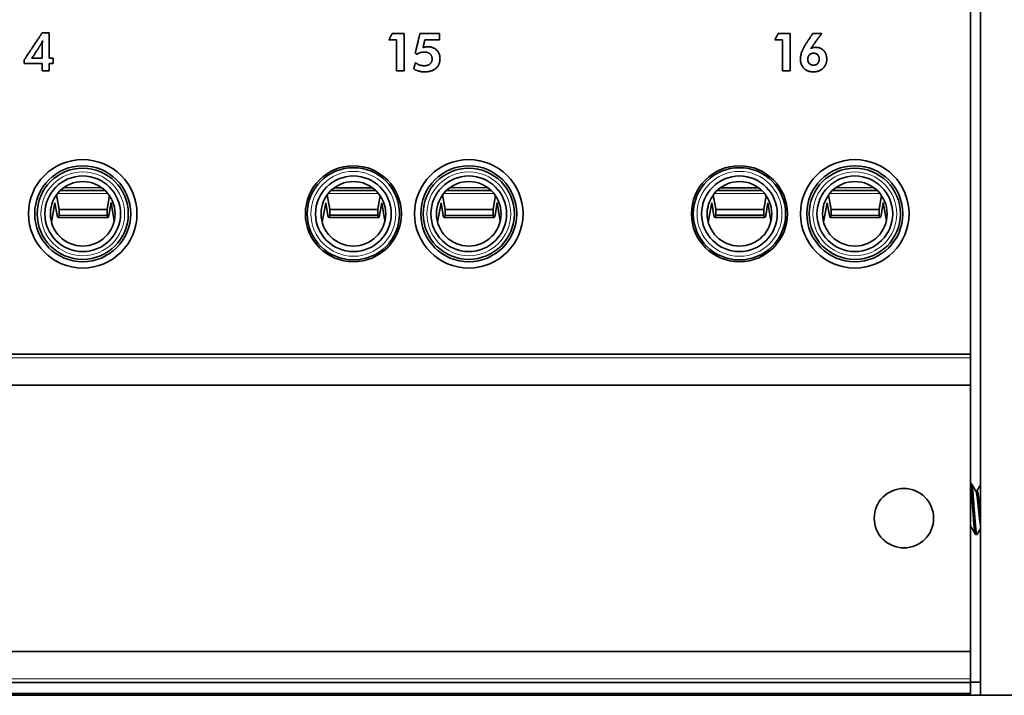
# Model space of a CAD drawing. Units: inches. Extents: x -0.3 to 22.1, y 0.4 to 16.6.
# Drawn here: x 16.6 to 19.3, y 9.9 to 11.8 of the extents above; entities that cross this region are included whole.
import ezdxf

# ---------------------------------------------------------------- set-up
doc = ezdxf.new("R2010")
doc.units = ezdxf.units.IN
doc.header["$MEASUREMENT"] = 0
doc.layers.add('Visible Edges(AVP)', color=7, linetype='Continuous', lineweight=35)
doc.layers.add('Visible Tangent Edges(AVP)', color=7, linetype='Continuous', lineweight=9)

msp = doc.modelspace()

# ---------------------------------------------------------------- linework, layer by layer
at = {"layer": 'Visible Edges(AVP)'}
for p, q in [((19.23711, 13.42639), (19.23711, 9.94639)), ((19.21011, 12.50139), (19.21011, 10.87139)), ((18.68926, 11.73989), (18.72167, 11.73989)), ((18.72167, 11.73989), (18.72167, 11.6388)), ((16.69622, 11.70802), (16.69622, 11.67287)), ((16.69622, 11.67287), (16.66776, 11.67287)), ((16.74498, 11.31438), (16.86618, 11.31463)), ((16.75412, 11.32206), (16.85701, 11.32227)), ((17.47831, 11.3145), (17.59951, 11.3145)), ((17.48747, 11.32217), (17.59035, 11.32217)), ((17.79068, 11.31438), (17.91188, 11.31463)), ((17.79982, 11.32206), (17.90271, 11.32227)), ((18.52401, 11.3145), (18.64521, 11.3145)), ((18.53317, 11.32217), (18.63605, 11.32217)), ((18.83638, 11.31438), (18.95758, 11.31463)), ((18.84552, 11.32206), (18.94841, 11.32227)), ((16.7348, 11.30265), (16.74176, 11.26342)), ((16.87195, 11.26368), (16.87803, 11.30065)), ((16.88255, 11.28165), (16.87684, 11.24688)), ((16.8911, 11.2323), (16.88255, 11.28165)), ((17.46378, 11.2815), (17.45431, 11.22902)), ((17.46987, 11.24674), (17.46378, 11.2815)), ((17.4681, 11.3028), (17.47499, 11.26355)), ((17.60517, 11.26355), (17.61132, 11.3005)), ((17.61581, 11.2815), (17.61003, 11.24674)), ((17.62426, 11.23213), (17.61581, 11.2815)), ((17.7805, 11.30265), (17.78746, 11.26342)), ((17.91765, 11.26368), (17.92373, 11.30065)), ((17.92825, 11.28165), (17.92254, 11.24688)), ((17.9368, 11.2323), (17.92825, 11.28165)), ((18.50948, 11.2815), (18.50001, 11.22902)), ((18.51557, 11.24674), (18.50948, 11.2815)), ((18.5138, 11.3028), (18.52069, 11.26355)), ((18.65087, 11.26355), (18.65702, 11.3005)), ((18.66151, 11.2815), (18.65573, 11.24674)), ((18.66996, 11.23213), (18.66151, 11.2815)), ((18.8262, 11.30265), (18.83316, 11.26342)), ((18.96335, 11.26368), (18.96943, 11.30065)), ((18.97395, 11.28165), (18.96824, 11.24688)), ((18.9825, 11.2323), (18.97395, 11.28165)), ((16.71887, 11.26209), (16.72052, 11.27136)), ((16.73052, 11.28135), (16.72116, 11.22885)), ((16.73668, 11.2466), (16.73052, 11.28135)), ((16.74186, 11.26284), (16.87186, 11.2631)), ((16.74189, 11.24719), (16.74186, 11.26284)), ((16.87189, 11.24745), (16.87186, 11.2631)), ((17.45209, 11.26226), (17.45376, 11.27153)), ((17.47508, 11.24732), (17.47508, 11.26296)), ((17.47508, 11.26296), (17.60508, 11.26296)), ((17.60508, 11.24732), (17.60508, 11.26296)), ((17.76457, 11.26209), (17.76622, 11.27136)), ((17.77622, 11.28135), (17.76686, 11.22885)), ((17.78238, 11.2466), (17.77622, 11.28135)), ((17.78756, 11.26284), (17.91756, 11.2631)), ((17.78759, 11.24719), (17.78756, 11.26284)), ((17.91759, 11.24745), (17.91756, 11.2631)), ((18.49779, 11.26226), (18.49946, 11.27153)), ((18.52078, 11.24732), (18.52078, 11.26296)), ((18.52078, 11.26296), (18.65078, 11.26296)), ((18.65078, 11.24732), (18.65078, 11.26296)), ((18.81027, 11.26209), (18.81192, 11.27136)), ((18.82192, 11.28135), (18.81256, 11.22885)), ((18.82808, 11.2466), (18.82192, 11.28135)), ((18.83326, 11.26284), (18.96326, 11.2631)), ((18.83329, 11.24719), (18.83326, 11.26284)), ((18.96329, 11.24745), (18.96326, 11.2631)), ((16.73925, 11.24111), (16.87442, 11.24138)), ((16.87189, 11.24745), (16.74189, 11.24719)), ((17.47243, 11.24124), (17.6076, 11.24124)), ((17.60508, 11.24732), (17.47508, 11.24732)), ((17.78495, 11.24111), (17.92012, 11.24138)), ((17.91759, 11.24745), (17.78759, 11.24719)), ((18.51813, 11.24124), (18.6533, 11.24124)), ((18.65078, 11.24732), (18.52078, 11.24732)), ((18.83065, 11.24111), (18.96582, 11.24138)), ((18.96329, 11.24745), (18.83329, 11.24719)), ((2.58611, 10.87139), (19.21011, 10.87139)), ((19.21011, 10.87139), (19.21011, 10.86139)), ((19.21011, 10.78739), (19.21011, 10.86139)), ((2.58611, 10.78739), (19.21011, 10.78739)), ((19.21011, 10.78739), (19.21011, 10.06539)), ((19.21011, 10.52039), (19.21256, 10.52039)), ((19.22467, 10.50009), (19.22819, 10.50009)), ((19.21011, 10.40268), (19.21217, 10.40268)), ((19.22428, 10.38239), (19.22819, 10.38239)), ((2.58611, 10.06539), (19.21011, 10.06539)), ((19.21011, 9.99139), (19.21011, 10.06539)), ((2.58611, 9.98139), (19.21011, 9.98139)), ((19.21011, 9.99139), (19.21011, 9.98139)), ((19.21011, 9.98239), (19.23711, 9.98239)), ((19.21011, 9.98139), (19.21011, 9.95139)), ((19.21011, 9.95139), (2.58611, 9.95139)), ((19.19511, 9.95139), (19.19511, 9.94639)), ((19.19511, 9.94639), (2.60111, 9.94639)), ((19.23711, 9.94639), (19.19511, 9.94639)), ((19.37711, 9.94639), (19.23711, 9.94639))]:
    msp.add_line(p, q, dxfattribs=at)
for centre, radius in [((16.80571, 11.25139), 0.147), ((17.85141, 11.25139), 0.147), ((18.89711, 11.25139), 0.147), ((16.80571, 11.25139), 0.13), ((16.80571, 11.25139), 0.1235), ((17.53891, 11.25139), 0.13), ((17.53891, 11.25139), 0.125), ((17.85141, 11.25139), 0.13), ((17.85141, 11.25139), 0.1235), ((18.58461, 11.25139), 0.13), ((18.58461, 11.25139), 0.125), ((18.89711, 11.25139), 0.13), ((18.89711, 11.25139), 0.1235), ((16.80571, 11.25139), 0.1025), ((16.80571, 11.25139), 0.0875), ((17.53891, 11.25139), 0.1025), ((17.53891, 11.25139), 0.0875), ((17.85141, 11.25139), 0.1025), ((17.85141, 11.25139), 0.0875), ((18.58461, 11.25139), 0.1025), ((18.58461, 11.25139), 0.0875), ((18.89711, 11.25139), 0.1025), ((18.89711, 11.25139), 0.0875), ((19.03011, 10.42639), 0.0805)]:
    msp.add_circle(centre, radius, dxfattribs=at)
for centre, major_axis, ratio, start_param, end_param in [((16.73922, 11.25501), (-0.00003, 0.0139), 0.2308682, 5.3100637, 5.361923), ((16.87439, 11.25528), (0.00003, -0.0139), 0.2191318, 4.0628549, 4.1147143), ((17.47243, 11.25514), (0, 0.0139), 0.2308682, 5.3100637, 5.361923), ((17.6076, 11.25514), (0, -0.0139), 0.2191318, 4.0628549, 4.1147143), ((17.78492, 11.25501), (-0.00003, 0.0139), 0.2308682, 5.3100637, 5.361923), ((17.92009, 11.25528), (0.00003, -0.0139), 0.2191318, 4.0628549, 4.1147143), ((18.51813, 11.25514), (0, 0.0139), 0.2308682, 5.3100637, 5.361923), ((18.6533, 11.25514), (0, -0.0139), 0.2191318, 4.0628549, 4.1147143), ((18.83062, 11.25501), (-0.00003, 0.0139), 0.2308682, 5.3100637, 5.361923), ((18.96579, 11.25528), (0.00003, -0.0139), 0.2191318, 4.0628549, 4.1147143), ((16.73922, 11.25501), (-0.00003, 0.0139), 0.2308682, 2.2203304, 4.1147143), ((16.87439, 11.25528), (0.00003, -0.0139), 0.2191318, 5.3100637, 7.2044476), ((17.47243, 11.25514), (0, 0.0139), 0.2308682, 2.2203304, 4.1147143), ((17.6076, 11.25514), (0, -0.0139), 0.2191318, 5.3100637, 7.2044476), ((17.78492, 11.25501), (-0.00003, 0.0139), 0.2308682, 2.2203304, 4.1147143), ((17.92009, 11.25528), (0.00003, -0.0139), 0.2191318, 5.3100637, 7.2044476), ((18.51813, 11.25514), (0, 0.0139), 0.2308682, 2.2203304, 4.1147143), ((18.6533, 11.25514), (0, -0.0139), 0.2191318, 5.3100637, 7.2044476), ((18.83062, 11.25501), (-0.00003, 0.0139), 0.2308682, 2.2203304, 4.1147143), ((18.96579, 11.25528), (0.00003, -0.0139), 0.2191318, 5.3100637, 7.2044476)]:
    msp.add_ellipse(centre, major_axis=major_axis, ratio=ratio, start_param=start_param, end_param=end_param, dxfattribs=at)
for points, knots in [([(16.64677, 11.66781), (16.64682, 11.66788), (16.647, 11.66816), (16.6474, 11.66877), (16.64806, 11.66976), (16.64895, 11.6711), (16.65006, 11.67277), (16.65137, 11.67474), (16.65285, 11.67697), (16.65514, 11.68042), (16.65832, 11.68521), (16.66395, 11.6937), (16.67135, 11.70486), (16.67875, 11.71601), (16.68438, 11.72451), (16.68756, 11.72929), (16.68985, 11.73274), (16.69133, 11.73498), (16.69264, 11.73695), (16.69375, 11.73862), (16.69464, 11.73996), (16.69529, 11.74095), (16.6957, 11.74156), (16.69588, 11.74184), (16.69593, 11.74191)], [0, 0, 0, 0, 0.00064796, 0.00253668, 0.00558345, 0.00970554, 0.01482026, 0.02084486, 0.02769665, 0.03529289, 0.05238788, 0.0714681, 0.11293725, 0.15440639, 0.17348661, 0.1905816, 0.19817784, 0.20502963, 0.21105423, 0.21616895, 0.22029104, 0.22333781, 0.22522653, 0.22587449, 0.22587449, 0.22587449, 0.22587449]), ([(16.69593, 11.74191), (16.69595, 11.74191), (16.69602, 11.74191), (16.69617, 11.74191), (16.69642, 11.74191), (16.69676, 11.74191), (16.69718, 11.74191), (16.69768, 11.74191), (16.69824, 11.74191), (16.69911, 11.74191), (16.70032, 11.74191), (16.70246, 11.74191), (16.70527, 11.74191), (16.70809, 11.74191), (16.71023, 11.74191), (16.71143, 11.74191), (16.7123, 11.74191), (16.71287, 11.74191), (16.71336, 11.74191), (16.71379, 11.74191), (16.71412, 11.74191), (16.71437, 11.74191), (16.71453, 11.74191), (16.7146, 11.74191), (16.71462, 11.74191)], [0, 0, 0, 0, 0.000136146, 0.000532998, 0.001173175, 0.002039297, 0.003113983, 0.004379854, 0.005819528, 0.007415625, 0.011007568, 0.015016641, 0.02373, 0.032443359, 0.036452432, 0.040044375, 0.041640472, 0.043080146, 0.044346017, 0.045420703, 0.046286825, 0.046927002, 0.047323854, 0.04746, 0.04746, 0.04746, 0.04746]), ([(16.71462, 11.74191), (16.71462, 11.74184), (16.71462, 11.74158), (16.71462, 11.74102), (16.71462, 11.74009), (16.71462, 11.73884), (16.71462, 11.73729), (16.71462, 11.73545), (16.71462, 11.73337), (16.71462, 11.73015), (16.71462, 11.7257), (16.71462, 11.71779), (16.71462, 11.70739), (16.71462, 11.697), (16.71462, 11.68909), (16.71462, 11.68463), (16.71462, 11.68141), (16.71462, 11.67933), (16.71462, 11.6775), (16.71462, 11.67594), (16.71462, 11.67469), (16.71462, 11.67377), (16.71462, 11.6732), (16.71462, 11.67294), (16.71462, 11.67287)], [0, 0, 0, 0, 0.00050302, 0.00196926, 0.00433452, 0.00753457, 0.0115052, 0.0161822, 0.02150135, 0.02739844, 0.04066956, 0.05548184, 0.087675, 0.11986816, 0.13468044, 0.14795156, 0.15384865, 0.1591678, 0.1638448, 0.16781543, 0.17101548, 0.17338074, 0.17484698, 0.17535, 0.17535, 0.17535, 0.17535]), ([(17.63516, 11.72273), (17.63517, 11.72275), (17.6352, 11.72281), (17.63527, 11.72295), (17.63539, 11.72318), (17.63554, 11.72349), (17.63574, 11.72388), (17.63596, 11.72434), (17.63622, 11.72485), (17.63662, 11.72565), (17.63717, 11.72676), (17.63815, 11.72873), (17.63944, 11.73131), (17.64073, 11.73389), (17.64171, 11.73586), (17.64227, 11.73696), (17.64267, 11.73776), (17.64292, 11.73828), (17.64315, 11.73874), (17.64335, 11.73912), (17.6435, 11.73943), (17.64361, 11.73966), (17.64369, 11.73981), (17.64372, 11.73987), (17.64373, 11.73989)], [0, 0, 0, 0, 0.000139695, 0.000546891, 0.001203755, 0.002092453, 0.003195153, 0.004494019, 0.00597122, 0.007608922, 0.011294493, 0.015408066, 0.024348549, 0.033289032, 0.037402605, 0.041088177, 0.042725878, 0.044203079, 0.045501946, 0.046604645, 0.047493343, 0.048150207, 0.048557403, 0.048697098, 0.048697098, 0.048697098, 0.048697098]), ([(17.64373, 11.73989), (17.64376, 11.73989), (17.64388, 11.73989), (17.64414, 11.73989), (17.64458, 11.73989), (17.64517, 11.73989), (17.6459, 11.73989), (17.64676, 11.73989), (17.64774, 11.73989), (17.64924, 11.73989), (17.65134, 11.73989), (17.65505, 11.73989), (17.65993, 11.73989), (17.66481, 11.73989), (17.66853, 11.73989), (17.67062, 11.73989), (17.67213, 11.73989), (17.67311, 11.73989), (17.67397, 11.73989), (17.6747, 11.73989), (17.67529, 11.73989), (17.67572, 11.73989), (17.67599, 11.73989), (17.67611, 11.73989), (17.67614, 11.73989)], [0, 0, 0, 0, 0.000236176, 0.000924604, 0.002035135, 0.003537617, 0.005401901, 0.007597837, 0.010095274, 0.012864062, 0.019095093, 0.026049727, 0.041165, 0.056280273, 0.063234907, 0.069465937, 0.072234726, 0.074732163, 0.076928099, 0.078792383, 0.080294865, 0.081405396, 0.082093824, 0.08233, 0.08233, 0.08233, 0.08233]), ([(17.67614, 11.73989), (17.67614, 11.73979), (17.67614, 11.73941), (17.67614, 11.73858), (17.67614, 11.73723), (17.67614, 11.73539), (17.67614, 11.73312), (17.67614, 11.73043), (17.67614, 11.72738), (17.67614, 11.72267), (17.67614, 11.71614), (17.67614, 11.70456), (17.67614, 11.68934), (17.67614, 11.67412), (17.67614, 11.66254), (17.67614, 11.65601), (17.67614, 11.6513), (17.67614, 11.64825), (17.67614, 11.64556), (17.67614, 11.64329), (17.67614, 11.64145), (17.67614, 11.6401), (17.67614, 11.63927), (17.67614, 11.63889), (17.67614, 11.6388)], [0, 0, 0, 0, 0.00073658, 0.00288365, 0.00634716, 0.01103309, 0.0168474, 0.02369606, 0.03148504, 0.04012031, 0.05955359, 0.08124363, 0.128385, 0.17552637, 0.19721641, 0.21664969, 0.22528496, 0.23307394, 0.2399226, 0.24573691, 0.25042284, 0.25388635, 0.25603342, 0.25677, 0.25677, 0.25677, 0.25677]), ([(17.70643, 11.68677), (17.70644, 11.68682), (17.70649, 11.68702), (17.70659, 11.68746), (17.70676, 11.68817), (17.70699, 11.68913), (17.70728, 11.69033), (17.70762, 11.69174), (17.708, 11.69334), (17.70859, 11.69582), (17.70941, 11.69925), (17.71086, 11.70533), (17.71277, 11.71333), (17.71468, 11.72133), (17.71614, 11.72741), (17.71696, 11.73084), (17.71755, 11.73331), (17.71793, 11.73492), (17.71827, 11.73633), (17.71855, 11.73753), (17.71878, 11.73849), (17.71895, 11.7392), (17.71906, 11.73964), (17.7191, 11.73983), (17.71912, 11.73989)], [0, 0, 0, 0, 0.00039789, 0.00155771, 0.00342866, 0.00595994, 0.00910077, 0.01280033, 0.01700785, 0.02167252, 0.03217015, 0.04388685, 0.06935207, 0.09481728, 0.10653398, 0.11703161, 0.12169628, 0.1259038, 0.12960337, 0.13274419, 0.13527547, 0.13714642, 0.13830624, 0.13870413, 0.13870413, 0.13870413, 0.13870413]), ([(17.71912, 11.73989), (17.71917, 11.73989), (17.71936, 11.73989), (17.7198, 11.73989), (17.7205, 11.73989), (17.72145, 11.73989), (17.72264, 11.73989), (17.72404, 11.73989), (17.72563, 11.73989), (17.72808, 11.73989), (17.73148, 11.73989), (17.73751, 11.73989), (17.74544, 11.73989), (17.75336, 11.73989), (17.75939, 11.73989), (17.76279, 11.73989), (17.76524, 11.73989), (17.76683, 11.73989), (17.76823, 11.73989), (17.76942, 11.73989), (17.77037, 11.73989), (17.77108, 11.73989), (17.77151, 11.73989), (17.77171, 11.73989), (17.77176, 11.73989)], [0, 0, 0, 0, 0.00038357, 0.00150163, 0.00330521, 0.00574535, 0.00877309, 0.01233945, 0.01639547, 0.02089219, 0.03101184, 0.04230668, 0.066855, 0.09140332, 0.10269816, 0.11281781, 0.11731453, 0.12137055, 0.12493691, 0.12796465, 0.13040479, 0.13220837, 0.13332643, 0.13371, 0.13371, 0.13371, 0.13371]), ([(17.77176, 11.73989), (17.77176, 11.73987), (17.77176, 11.73981), (17.77176, 11.73966), (17.77176, 11.73943), (17.77176, 11.73912), (17.77176, 11.73874), (17.77176, 11.73828), (17.77176, 11.73776), (17.77176, 11.73696), (17.77176, 11.73586), (17.77176, 11.73389), (17.77176, 11.73131), (17.77176, 11.72873), (17.77176, 11.72676), (17.77176, 11.72565), (17.77176, 11.72485), (17.77176, 11.72434), (17.77176, 11.72388), (17.77176, 11.72349), (17.77176, 11.72318), (17.77176, 11.72295), (17.77176, 11.72281), (17.77176, 11.72275), (17.77176, 11.72273)], [0, 0, 0, 0, 0.000124987, 0.000489312, 0.001077017, 0.001872148, 0.002858749, 0.004020864, 0.005342537, 0.006807812, 0.010105347, 0.01378582, 0.021785, 0.02978418, 0.033464653, 0.036762187, 0.038227463, 0.039549136, 0.040711251, 0.041697852, 0.042492983, 0.043080688, 0.043445013, 0.04357, 0.04357, 0.04357, 0.04357]), ([(18.68069, 11.72273), (18.6807, 11.72275), (18.68073, 11.72281), (18.6808, 11.72295), (18.68092, 11.72318), (18.68107, 11.72349), (18.68126, 11.72388), (18.68149, 11.72434), (18.68175, 11.72485), (18.68215, 11.72565), (18.6827, 11.72676), (18.68368, 11.72873), (18.68497, 11.73131), (18.68626, 11.73389), (18.68724, 11.73586), (18.6878, 11.73696), (18.6882, 11.73776), (18.68846, 11.73828), (18.68868, 11.73874), (18.68888, 11.73912), (18.68903, 11.73943), (18.68915, 11.73966), (18.68922, 11.73981), (18.68925, 11.73987), (18.68926, 11.73989)], [-0.048701566, -0.048701566, -0.048701566, -0.048701566, -0.048561858, -0.048154624, -0.0474977, -0.04660892, -0.04550612, -0.044207134, -0.042729798, -0.041091946, -0.037406037, -0.033292086, -0.024350783, -0.01540948, -0.011295529, -0.00760962, -0.005971768, -0.004494432, -0.003195446, -0.002092645, -0.001203866, -0.000546941, -0.000139708, 0, 0, 0, 0]), ([(18.76674, 11.71521), (18.76675, 11.71523), (18.76681, 11.71532), (18.76695, 11.71553), (18.76716, 11.71586), (18.76746, 11.7163), (18.76782, 11.71686), (18.76825, 11.71752), (18.76874, 11.71826), (18.76949, 11.71941), (18.77053, 11.721), (18.77238, 11.72383), (18.77482, 11.72755), (18.77725, 11.73126), (18.7791, 11.73409), (18.78015, 11.73568), (18.7809, 11.73683), (18.78139, 11.73758), (18.78182, 11.73823), (18.78218, 11.73879), (18.78247, 11.73924), (18.78269, 11.73957), (18.78282, 11.73977), (18.78288, 11.73986), (18.7829, 11.73989)], [0, 0, 0, 0, 0.000214936, 0.000841453, 0.00185211, 0.003219471, 0.004916095, 0.006914545, 0.009187381, 0.011707166, 0.017377825, 0.023707011, 0.037462931, 0.051218851, 0.057548038, 0.063218697, 0.065738481, 0.068011318, 0.070009768, 0.071706392, 0.073073752, 0.07408441, 0.074710926, 0.074925863, 0.074925863, 0.074925863, 0.074925863]), ([(18.80731, 11.73989), (18.80728, 11.73985), (18.80718, 11.7397), (18.80693, 11.73937), (18.80655, 11.73883), (18.80602, 11.7381), (18.80536, 11.7372), (18.80459, 11.73613), (18.80371, 11.73492), (18.80235, 11.73305), (18.80047, 11.73046), (18.79712, 11.72586), (18.79274, 11.71981), (18.78835, 11.71377), (18.78501, 11.70917), (18.78312, 11.70658), (18.78177, 11.70471), (18.78088, 11.70349), (18.78011, 11.70243), (18.77945, 11.70152), (18.77893, 11.7008), (18.77854, 11.70026), (18.7783, 11.69993), (18.77819, 11.69978), (18.77816, 11.69974)], [0, 0, 0, 0, 0.00036151, 0.00141527, 0.00311514, 0.00541496, 0.00826859, 0.01162986, 0.01545264, 0.01969078, 0.0292285, 0.03987382, 0.06301048, 0.08614714, 0.09679247, 0.10633019, 0.11056832, 0.1143911, 0.11775238, 0.120606, 0.12290582, 0.12460569, 0.12565945, 0.12602096, 0.12602096, 0.12602096, 0.12602096]), ([(18.7829, 11.73989), (18.78292, 11.73989), (18.78301, 11.73989), (18.78321, 11.73989), (18.78354, 11.73989), (18.78398, 11.73989), (18.78453, 11.73989), (18.78518, 11.73989), (18.78592, 11.73989), (18.78706, 11.73989), (18.78863, 11.73989), (18.79143, 11.73989), (18.79511, 11.73989), (18.79878, 11.73989), (18.80158, 11.73989), (18.80316, 11.73989), (18.80429, 11.73989), (18.80503, 11.73989), (18.80568, 11.73989), (18.80623, 11.73989), (18.80667, 11.73989), (18.807, 11.73989), (18.8072, 11.73989), (18.80729, 11.73989), (18.80731, 11.73989)], [0, 0, 0, 0, 0.000177885, 0.000696401, 0.00153284, 0.002664492, 0.004068649, 0.005722603, 0.007603643, 0.009689063, 0.014382202, 0.019620352, 0.031005, 0.042389648, 0.047627798, 0.052320938, 0.054406357, 0.056287397, 0.057941351, 0.059345508, 0.06047716, 0.061313599, 0.061832115, 0.06201, 0.06201, 0.06201, 0.06201]), ([(16.68979, 11.70662), (16.69015, 11.70719), (16.69086, 11.70833), (16.69187, 11.71007), (16.69284, 11.71182), (16.69346, 11.713), (16.69376, 11.71359)], [-0.020389262, -0.020389262, -0.020389262, -0.020389262, -0.01524731, -0.010139936, -0.005059724, 0, 0, 0, 0]), ([(16.69376, 11.71359), (16.69406, 11.71418), (16.69465, 11.71536), (16.69547, 11.71715), (16.69623, 11.71892), (16.69668, 11.72011), (16.69691, 11.7207)], [-0.019767644, -0.019767644, -0.019767644, -0.019767644, -0.014711052, -0.009730981, -0.004827317, 0, 0, 0, 0]), ([(16.69639, 11.71583), (16.69637, 11.7156), (16.69634, 11.7151), (16.69631, 11.71432), (16.69628, 11.71346), (16.69626, 11.71252), (16.69624, 11.71151), (16.69623, 11.71041), (16.69622, 11.70924), (16.69622, 11.70844), (16.69622, 11.70802)], [-0.019837675, -0.019837675, -0.019837675, -0.019837675, -0.018052977, -0.01606745, -0.013882099, -0.011498056, -0.008916532, -0.006138801, -0.003166176, 0, 0, 0, 0]), ([(16.69691, 11.7207), (16.69688, 11.72052), (16.69682, 11.72014), (16.69674, 11.71956), (16.69667, 11.71897), (16.69658, 11.71816), (16.69648, 11.71711), (16.69642, 11.71626), (16.69639, 11.71583)], [-0.012455612, -0.012455612, -0.012455612, -0.012455612, -0.011013463, -0.009536904, -0.008026672, -0.006483562, -0.003302183, 0, 0, 0, 0]), ([(17.65558, 11.72273), (17.65556, 11.72273), (17.65548, 11.72273), (17.65532, 11.72273), (17.65504, 11.72273), (17.65467, 11.72273), (17.65421, 11.72273), (17.65367, 11.72273), (17.65305, 11.72273), (17.6521, 11.72273), (17.65078, 11.72273), (17.64845, 11.72273), (17.64537, 11.72273), (17.6423, 11.72273), (17.63996, 11.72273), (17.63864, 11.72273), (17.63769, 11.72273), (17.63707, 11.72273), (17.63653, 11.72273), (17.63607, 11.72273), (17.6357, 11.72273), (17.63543, 11.72273), (17.63526, 11.72273), (17.63518, 11.72273), (17.63516, 11.72273)], [0, 0, 0, 0, 0.000148768, 0.000582412, 0.00128194, 0.002228359, 0.003402679, 0.004785908, 0.006359054, 0.008103125, 0.012028076, 0.016408828, 0.02593, 0.035451172, 0.039831924, 0.043756875, 0.045500946, 0.047074092, 0.048457321, 0.049631641, 0.05057806, 0.051277588, 0.051711232, 0.05186, 0.05186, 0.05186, 0.05186]), ([(17.65558, 11.6388), (17.65558, 11.63888), (17.65558, 11.63919), (17.65558, 11.63988), (17.65558, 11.641), (17.65558, 11.64252), (17.65558, 11.64442), (17.65558, 11.64664), (17.65558, 11.64918), (17.65558, 11.65309), (17.65558, 11.65851), (17.65558, 11.66813), (17.65558, 11.68076), (17.65558, 11.6934), (17.65558, 11.70302), (17.65558, 11.70844), (17.65558, 11.71235), (17.65558, 11.71488), (17.65558, 11.71711), (17.65558, 11.719), (17.65558, 11.72052), (17.65558, 11.72165), (17.65558, 11.72234), (17.65558, 11.72265), (17.65558, 11.72273)], [0, 0, 0, 0, 0.0006116, 0.00239434, 0.00527014, 0.00916094, 0.01398865, 0.0196752, 0.0261425, 0.0333125, 0.04944824, 0.06745781, 0.1066, 0.14574219, 0.16375176, 0.1798875, 0.1870575, 0.1935248, 0.19921135, 0.20403906, 0.20792986, 0.21080566, 0.2125884, 0.2132, 0.2132, 0.2132, 0.2132]), ([(17.73237, 11.72273), (17.73236, 11.72271), (17.73234, 11.72263), (17.7323, 11.72246), (17.73224, 11.72219), (17.73215, 11.72181), (17.73204, 11.72135), (17.7319, 11.7208), (17.73176, 11.72017), (17.73152, 11.71921), (17.7312, 11.71787), (17.73064, 11.7155), (17.72989, 11.71238), (17.72915, 11.70926), (17.72858, 11.70689), (17.72826, 11.70555), (17.72803, 11.70459), (17.72788, 11.70396), (17.72775, 11.70341), (17.72764, 11.70294), (17.72755, 11.70257), (17.72748, 11.70229), (17.72744, 11.70212), (17.72742, 11.70204), (17.72742, 11.70202)], [0, 0, 0, 0, 0.00015514, 0.000607356, 0.001336843, 0.002323797, 0.003548412, 0.004990882, 0.006631404, 0.008450171, 0.012543223, 0.017111597, 0.027040548, 0.036969499, 0.041537873, 0.045630924, 0.047449692, 0.049090213, 0.050532684, 0.051757299, 0.052744252, 0.05347374, 0.053925956, 0.054081096, 0.054081096, 0.054081096, 0.054081096]), ([(17.77176, 11.72273), (17.77172, 11.72273), (17.77157, 11.72273), (17.77125, 11.72273), (17.77072, 11.72273), (17.77001, 11.72273), (17.76912, 11.72273), (17.76807, 11.72273), (17.76688, 11.72273), (17.76505, 11.72273), (17.76251, 11.72273), (17.75799, 11.72273), (17.75206, 11.72273), (17.74613, 11.72273), (17.74162, 11.72273), (17.73907, 11.72273), (17.73724, 11.72273), (17.73605, 11.72273), (17.735, 11.72273), (17.73412, 11.72273), (17.7334, 11.72273), (17.73288, 11.72273), (17.73255, 11.72273), (17.7324, 11.72273), (17.73237, 11.72273)], [0, 0, 0, 0, 0.00028701, 0.00112361, 0.00247316, 0.00429902, 0.00656456, 0.00923313, 0.01226809, 0.01563281, 0.02320496, 0.03165645, 0.050025, 0.06839355, 0.07684504, 0.08441719, 0.08778191, 0.09081687, 0.09348544, 0.09575098, 0.09757684, 0.09892639, 0.09976299, 0.10005, 0.10005, 0.10005, 0.10005]), ([(18.70111, 11.72273), (18.70109, 11.72273), (18.70101, 11.72273), (18.70084, 11.72273), (18.70057, 11.72273), (18.7002, 11.72273), (18.69974, 11.72273), (18.6992, 11.72273), (18.69858, 11.72273), (18.69763, 11.72273), (18.69631, 11.72273), (18.69397, 11.72273), (18.6909, 11.72273), (18.68782, 11.72273), (18.68549, 11.72273), (18.68417, 11.72273), (18.68322, 11.72273), (18.6826, 11.72273), (18.68206, 11.72273), (18.6816, 11.72273), (18.68123, 11.72273), (18.68095, 11.72273), (18.68079, 11.72273), (18.68071, 11.72273), (18.68069, 11.72273)], [-0.05186, -0.05186, -0.05186, -0.05186, -0.051711232, -0.051277588, -0.05057806, -0.049631641, -0.048457321, -0.047074092, -0.045500946, -0.043756875, -0.039831924, -0.035451172, -0.02593, -0.016408828, -0.012028076, -0.008103125, -0.006359054, -0.004785908, -0.003402679, -0.002228359, -0.00128194, -0.000582412, -0.000148768, 0, 0, 0, 0]), ([(18.70111, 11.6388), (18.70111, 11.63888), (18.70111, 11.63919), (18.70111, 11.63988), (18.70111, 11.641), (18.70111, 11.64252), (18.70111, 11.64442), (18.70111, 11.64664), (18.70111, 11.64918), (18.70111, 11.65309), (18.70111, 11.65851), (18.70111, 11.66813), (18.70111, 11.68076), (18.70111, 11.6934), (18.70111, 11.70302), (18.70111, 11.70844), (18.70111, 11.71235), (18.70111, 11.71488), (18.70111, 11.71711), (18.70111, 11.719), (18.70111, 11.72052), (18.70111, 11.72165), (18.70111, 11.72234), (18.70111, 11.72265), (18.70111, 11.72273)], [-0.2132, -0.2132, -0.2132, -0.2132, -0.2125884, -0.21080566, -0.20792986, -0.20403906, -0.19921135, -0.1935248, -0.1870575, -0.1798875, -0.16375176, -0.14574219, -0.1066, -0.06745781, -0.04944824, -0.0333125, -0.0261425, -0.0196752, -0.01398865, -0.00916094, -0.00527014, -0.00239434, -0.0006116, 0, 0, 0, 0]), ([(18.75393, 11.69115), (18.7543, 11.69207), (18.75504, 11.69394), (18.7563, 11.69675), (18.7577, 11.69965), (18.75923, 11.70262), (18.7609, 11.70566), (18.76271, 11.70879), (18.76466, 11.71198), (18.76604, 11.71412), (18.76674, 11.71521)], [0, 0, 0, 0, 0.007517927, 0.01535053, 0.02350572, 0.031990593, 0.040811537, 0.049974316, 0.059484152, 0.069345792, 0.069345792, 0.069345792, 0.069345792]), ([(16.66776, 11.67287), (16.66778, 11.67291), (16.66786, 11.67303), (16.66804, 11.67331), (16.66834, 11.67376), (16.66874, 11.67437), (16.66923, 11.67513), (16.66982, 11.67603), (16.67048, 11.67705), (16.67151, 11.67862), (16.67293, 11.6808), (16.67546, 11.68467), (16.67877, 11.68975), (16.68209, 11.69483), (16.68462, 11.69869), (16.68604, 11.70087), (16.68707, 11.70244), (16.68773, 11.70346), (16.68832, 11.70436), (16.68881, 11.70512), (16.68921, 11.70573), (16.68951, 11.70618), (16.68969, 11.70646), (16.68977, 11.70659), (16.68979, 11.70662)], [-0.10236623, -0.10236623, -0.10236623, -0.10236623, -0.10207258, -0.10121661, -0.09983581, -0.09796768, -0.0956497, -0.09291935, -0.08981412, -0.08637151, -0.07862406, -0.06997691, -0.05118311, -0.03238931, -0.02374217, -0.01599472, -0.01255211, -0.00944688, -0.00671653, -0.00439855, -0.00253042, -0.00114962, -0.00029365, 0, 0, 0, 0]), ([(17.71124, 11.68377), (17.71123, 11.68377), (17.71121, 11.68379), (17.71118, 11.68381), (17.71111, 11.68385), (17.71102, 11.6839), (17.71092, 11.68397), (17.71079, 11.68405), (17.71064, 11.68414), (17.71042, 11.68428), (17.71011, 11.68448), (17.70956, 11.68482), (17.70883, 11.68527), (17.70811, 11.68572), (17.70756, 11.68607), (17.70725, 11.68626), (17.70703, 11.6864), (17.70688, 11.68649), (17.70675, 11.68657), (17.70664, 11.68664), (17.70656, 11.68669), (17.70649, 11.68673), (17.70645, 11.68676), (17.70643, 11.68677), (17.70643, 11.68677)], [0, 0, 0, 0, 0.000041288, 0.000161636, 0.000355775, 0.000618434, 0.000944342, 0.001328228, 0.001764822, 0.002248852, 0.00333814, 0.004553926, 0.007196327, 0.009838729, 0.011054514, 0.012143802, 0.012627832, 0.013064426, 0.013448312, 0.01377422, 0.014036879, 0.014231018, 0.014351367, 0.014392654, 0.014392654, 0.014392654, 0.014392654]), ([(17.71995, 11.68827), (17.71956, 11.68814), (17.71878, 11.68788), (17.71763, 11.68744), (17.7165, 11.68694), (17.7154, 11.6864), (17.71432, 11.68582), (17.71327, 11.68518), (17.71223, 11.68451), (17.71157, 11.68402), (17.71124, 11.68377)], [0, 0, 0, 0, 0.003134271, 0.006259006, 0.009377815, 0.012494437, 0.015612732, 0.018736662, 0.02187029, 0.025017759, 0.025017759, 0.025017759, 0.025017759]), ([(17.74646, 11.68496), (17.74597, 11.68535), (17.74498, 11.68613), (17.74331, 11.6871), (17.74151, 11.68793), (17.73955, 11.68861), (17.73745, 11.68913), (17.73519, 11.6895), (17.73278, 11.68972), (17.73021, 11.68979), (17.72757, 11.68971), (17.72493, 11.68943), (17.72238, 11.68897), (17.72075, 11.6885), (17.71995, 11.68827)], [0, 0, 0, 0, 0.004757878, 0.009616574, 0.014634606, 0.019865406, 0.025356441, 0.03114902, 0.037278582, 0.043775266, 0.050719765, 0.057445725, 0.063985787, 0.070376423, 0.070376423, 0.070376423, 0.070376423]), ([(17.72742, 11.70202), (17.728, 11.7022), (17.72915, 11.70255), (17.73087, 11.70299), (17.73228, 11.70331), (17.73339, 11.70353), (17.73393, 11.70362), (17.7342, 11.70367)], [0, 0, 0, 0, 0.004645205, 0.009157439, 0.013526676, 0.01565463, 0.017743098, 0.017743098, 0.017743098, 0.017743098]), ([(17.7342, 11.70367), (17.73529, 11.70382), (17.73748, 11.70412), (17.74086, 11.70423), (17.74427, 11.7041), (17.74764, 11.70368), (17.75085, 11.70298), (17.7539, 11.70198), (17.75678, 11.7007), (17.75948, 11.69913), (17.76204, 11.69729), (17.76358, 11.69585), (17.76435, 11.69513)], [0, 0, 0, 0, 0.008366528, 0.016806635, 0.025761822, 0.034358683, 0.04266544, 0.050757643, 0.058716943, 0.06662909, 0.074581348, 0.082659668, 0.082659668, 0.082659668, 0.082659668]), ([(17.74632, 11.65767), (17.74678, 11.65809), (17.74769, 11.65892), (17.74887, 11.66035), (17.74987, 11.66188), (17.75069, 11.66353), (17.75132, 11.6653), (17.75177, 11.66718), (17.75204, 11.66917), (17.75212, 11.67126), (17.75204, 11.67336), (17.75178, 11.67541), (17.75134, 11.67733), (17.75073, 11.67912), (17.74993, 11.68078), (17.74895, 11.68232), (17.74781, 11.68373), (17.74691, 11.68455), (17.74646, 11.68496)], [0, 0, 0, 0, 0.004762207, 0.009423147, 0.014044769, 0.018690512, 0.023422773, 0.028300552, 0.033377706, 0.038701979, 0.044208377, 0.049425311, 0.054398867, 0.059182032, 0.063834167, 0.068419581, 0.073005253, 0.077658012, 0.077658012, 0.077658012, 0.077658012]), ([(17.76435, 11.69513), (17.76508, 11.69436), (17.76653, 11.69284), (17.76839, 11.6903), (17.76997, 11.68761), (17.77126, 11.68476), (17.77227, 11.68174), (17.77298, 11.67856), (17.7734, 11.67522), (17.77354, 11.6716), (17.77338, 11.66782), (17.77287, 11.66401), (17.772, 11.66041), (17.77078, 11.65702), (17.7692, 11.65385), (17.76726, 11.65089), (17.76499, 11.64813), (17.76323, 11.64652), (17.76233, 11.6457)], [0, 0, 0, 0, 0.00807553, 0.01600898, 0.02388704, 0.03179827, 0.03983019, 0.04806653, 0.05658504, 0.06545612, 0.07564146, 0.08536512, 0.09472082, 0.10381376, 0.11275848, 0.12167534, 0.13068587, 0.13990801, 0.13990801, 0.13990801, 0.13990801]), ([(18.75917, 11.6457), (18.75842, 11.64652), (18.75692, 11.64815), (18.75502, 11.65088), (18.75339, 11.65379), (18.75207, 11.6569), (18.75105, 11.66021), (18.75032, 11.66371), (18.74989, 11.66741), (18.74973, 11.67149), (18.74998, 11.67599), (18.75078, 11.68089), (18.75207, 11.686), (18.7533, 11.6894), (18.75393, 11.69115)], [0, 0, 0, 0, 0.0084716, 0.01686889, 0.02528872, 0.03382726, 0.04257681, 0.05162329, 0.06104452, 0.07090956, 0.08276721, 0.09531398, 0.10864874, 0.12285154, 0.12285154, 0.12285154, 0.12285154]), ([(18.7696, 11.67026), (18.7696, 11.67154), (18.76979, 11.67402), (18.77081, 11.67753), (18.77225, 11.68011), (18.77401, 11.6823), (18.77608, 11.68417), (18.77903, 11.68577), (18.78247, 11.68662), (18.78616, 11.68669), (18.78985, 11.68618), (18.79322, 11.6849), (18.79604, 11.6829), (18.79828, 11.68026), (18.79984, 11.67705), (18.80067, 11.67334), (18.80083, 11.66945), (18.80038, 11.66566), (18.79922, 11.66224), (18.79735, 11.6593), (18.7949, 11.65692), (18.79194, 11.65518), (18.78855, 11.6542), (18.78487, 11.65398), (18.78119, 11.65435), (18.77778, 11.65546), (18.77487, 11.65731), (18.77251, 11.65979), (18.77079, 11.66285), (18.76979, 11.6664), (18.76959, 11.66893), (18.7696, 11.67026)], [0, 0, 0, 0, 0.0379154, 0.07312, 0.1071906, 0.1243625, 0.1562033, 0.1889095, 0.2225467, 0.2599067, 0.2975095, 0.3320094, 0.3653134, 0.3988187, 0.4331011, 0.4699822, 0.5102533, 0.5476633, 0.5823962, 0.6160603, 0.6496633, 0.6825104, 0.716372, 0.7532115, 0.79075, 0.8251642, 0.8582673, 0.8916631, 0.9253295, 0.960903, 1, 1, 1, 1]), ([(18.77816, 11.69974), (18.7784, 11.69987), (18.77887, 11.70011), (18.77959, 11.70046), (18.78032, 11.70077), (18.78105, 11.70106), (18.78178, 11.70132), (18.78252, 11.70156), (18.78326, 11.70176), (18.78376, 11.70188), (18.78401, 11.70193)], [0, 0, 0, 0, 0.002049275, 0.004077894, 0.006087775, 0.008080938, 0.0100595, 0.012025675, 0.013981768, 0.015930168, 0.015930168, 0.015930168, 0.015930168]), ([(18.78401, 11.70193), (18.78454, 11.70204), (18.78564, 11.70226), (18.7874, 11.70245), (18.78932, 11.70257), (18.79171, 11.70262), (18.79449, 11.70251), (18.79754, 11.7021), (18.80045, 11.70141), (18.80321, 11.70044), (18.80582, 11.69918), (18.80828, 11.69765), (18.81061, 11.69585), (18.81201, 11.69445), (18.81271, 11.69374)], [0, 0, 0, 0, 0.004091523, 0.008569575, 0.013446553, 0.018730697, 0.026823941, 0.034608067, 0.042155473, 0.049545359, 0.056861884, 0.064191575, 0.071620344, 0.079230596, 0.079230596, 0.079230596, 0.079230596]), ([(18.81271, 11.69374), (18.81338, 11.69299), (18.81471, 11.6915), (18.8164, 11.68903), (18.81784, 11.68642), (18.81901, 11.68365), (18.81993, 11.68072), (18.82058, 11.67765), (18.82096, 11.67442), (18.82109, 11.67093), (18.82095, 11.66729), (18.82048, 11.66362), (18.81968, 11.66014), (18.81857, 11.65685), (18.81714, 11.65376), (18.81539, 11.65086), (18.81333, 11.64813), (18.81172, 11.64651), (18.81091, 11.6457)], [0, 0, 0, 0, 0.0076428, 0.01519765, 0.02274072, 0.03034852, 0.03809555, 0.0460524, 0.0542842, 0.06284977, 0.07262843, 0.08198617, 0.09100348, 0.09977001, 0.10838291, 0.11694429, 0.12555783, 0.13432506, 0.13432506, 0.13432506, 0.13432506]), ([(16.64677, 11.65838), (16.64677, 11.65839), (16.64677, 11.65843), (16.64677, 11.6585), (16.64677, 11.65863), (16.64677, 11.6588), (16.64677, 11.65901), (16.64677, 11.65926), (16.64677, 11.65955), (16.64677, 11.65999), (16.64677, 11.6606), (16.64677, 11.66168), (16.64677, 11.66309), (16.64677, 11.66451), (16.64677, 11.66559), (16.64677, 11.6662), (16.64677, 11.66664), (16.64677, 11.66693), (16.64677, 11.66718), (16.64677, 11.66739), (16.64677, 11.66756), (16.64677, 11.66768), (16.64677, 11.66776), (16.64677, 11.6678), (16.64677, 11.66781)], [0, 0, 0, 0, 0.000068676, 0.000268857, 0.000591779, 0.001028672, 0.00157077, 0.002209307, 0.002935514, 0.003740625, 0.00555249, 0.007574766, 0.01197, 0.016365234, 0.01838751, 0.020199375, 0.021004486, 0.021730693, 0.02236923, 0.022911328, 0.023348221, 0.023671143, 0.023871324, 0.02394, 0.02394, 0.02394, 0.02394]), ([(16.69593, 11.65838), (16.69588, 11.65838), (16.6957, 11.65838), (16.69529, 11.65838), (16.69464, 11.65838), (16.69375, 11.65838), (16.69264, 11.65838), (16.69133, 11.65838), (16.68985, 11.65838), (16.68756, 11.65838), (16.68438, 11.65838), (16.67875, 11.65838), (16.67135, 11.65838), (16.66395, 11.65838), (16.65832, 11.65838), (16.65514, 11.65838), (16.65285, 11.65838), (16.65137, 11.65838), (16.65006, 11.65838), (16.64895, 11.65838), (16.64806, 11.65838), (16.6474, 11.65838), (16.647, 11.65838), (16.64682, 11.65838), (16.64677, 11.65838)], [0, 0, 0, 0, 0.00035821, 0.00140235, 0.00308669, 0.00536551, 0.00819307, 0.01152365, 0.01531151, 0.01951094, 0.02896155, 0.03950965, 0.062435, 0.08536035, 0.09590845, 0.10535906, 0.10955849, 0.11334635, 0.11667693, 0.11950449, 0.12178331, 0.12346765, 0.12451179, 0.12487, 0.12487, 0.12487, 0.12487]), ([(16.69593, 11.6388), (16.69593, 11.63881), (16.69593, 11.63889), (16.69593, 11.63905), (16.69593, 11.63931), (16.69593, 11.63967), (16.69593, 11.64011), (16.69593, 11.64063), (16.69593, 11.64122), (16.69593, 11.64213), (16.69593, 11.6434), (16.69593, 11.64564), (16.69593, 11.64859), (16.69593, 11.65154), (16.69593, 11.65378), (16.69593, 11.65505), (16.69593, 11.65596), (16.69593, 11.65655), (16.69593, 11.65707), (16.69593, 11.65751), (16.69593, 11.65787), (16.69593, 11.65813), (16.69593, 11.65829), (16.69593, 11.65836), (16.69593, 11.65838)], [0, 0, 0, 0, 0.000142715, 0.000558716, 0.001229782, 0.002137695, 0.003264236, 0.004591187, 0.006100327, 0.007773438, 0.011538696, 0.015741211, 0.024875, 0.034008789, 0.038211304, 0.041976562, 0.043649673, 0.045158813, 0.046485764, 0.047612305, 0.048520218, 0.049191284, 0.049607285, 0.04975, 0.04975, 0.04975, 0.04975]), ([(16.71462, 11.67287), (16.71463, 11.67287), (16.71467, 11.67287), (16.71475, 11.67287), (16.7149, 11.67287), (16.71509, 11.67287), (16.71533, 11.67287), (16.71562, 11.67287), (16.71594, 11.67287), (16.71644, 11.67287), (16.71714, 11.67287), (16.71837, 11.67287), (16.71998, 11.67287), (16.7216, 11.67287), (16.72283, 11.67287), (16.72352, 11.67287), (16.72402, 11.67287), (16.72434, 11.67287), (16.72463, 11.67287), (16.72487, 11.67287), (16.72507, 11.67287), (16.72521, 11.67287), (16.7253, 11.67287), (16.72534, 11.67287), (16.72535, 11.67287)], [0, 0, 0, 0, 0.000078199, 0.000306143, 0.000673846, 0.001171328, 0.001788605, 0.002515693, 0.003342611, 0.004259375, 0.00632251, 0.008625234, 0.01363, 0.018634766, 0.02093749, 0.023000625, 0.023917389, 0.024744307, 0.025471395, 0.026088672, 0.026586154, 0.026953857, 0.027181801, 0.02726, 0.02726, 0.02726, 0.02726]), ([(16.72535, 11.65838), (16.72534, 11.65838), (16.7253, 11.65838), (16.72521, 11.65838), (16.72507, 11.65838), (16.72487, 11.65838), (16.72463, 11.65838), (16.72434, 11.65838), (16.72402, 11.65838), (16.72352, 11.65838), (16.72283, 11.65838), (16.7216, 11.65838), (16.71998, 11.65838), (16.71837, 11.65838), (16.71714, 11.65838), (16.71644, 11.65838), (16.71594, 11.65838), (16.71562, 11.65838), (16.71533, 11.65838), (16.71509, 11.65838), (16.7149, 11.65838), (16.71475, 11.65838), (16.71467, 11.65838), (16.71463, 11.65838), (16.71462, 11.65838)], [0, 0, 0, 0, 0.000078199, 0.000306143, 0.000673846, 0.001171328, 0.001788605, 0.002515693, 0.003342611, 0.004259375, 0.00632251, 0.008625234, 0.01363, 0.018634766, 0.02093749, 0.023000625, 0.023917389, 0.024744307, 0.025471395, 0.026088672, 0.026586154, 0.026953857, 0.027181801, 0.02726, 0.02726, 0.02726, 0.02726]), ([(16.71462, 11.65838), (16.71462, 11.65836), (16.71462, 11.65829), (16.71462, 11.65813), (16.71462, 11.65787), (16.71462, 11.65751), (16.71462, 11.65707), (16.71462, 11.65655), (16.71462, 11.65596), (16.71462, 11.65505), (16.71462, 11.65378), (16.71462, 11.65154), (16.71462, 11.64859), (16.71462, 11.64564), (16.71462, 11.6434), (16.71462, 11.64213), (16.71462, 11.64122), (16.71462, 11.64063), (16.71462, 11.64011), (16.71462, 11.63967), (16.71462, 11.63931), (16.71462, 11.63905), (16.71462, 11.63889), (16.71462, 11.63881), (16.71462, 11.6388)], [0, 0, 0, 0, 0.000142715, 0.000558716, 0.001229782, 0.002137695, 0.003264236, 0.004591187, 0.006100327, 0.007773437, 0.011538696, 0.015741211, 0.024875, 0.034008789, 0.038211304, 0.041976562, 0.043649673, 0.045158813, 0.046485764, 0.047612305, 0.048520218, 0.049191284, 0.049607285, 0.04975, 0.04975, 0.04975, 0.04975]), ([(16.72535, 11.67287), (16.72535, 11.67286), (16.72535, 11.67281), (16.72535, 11.67269), (16.72535, 11.67249), (16.72535, 11.67223), (16.72535, 11.6719), (16.72535, 11.67152), (16.72535, 11.67108), (16.72535, 11.67041), (16.72535, 11.66947), (16.72535, 11.66781), (16.72535, 11.66563), (16.72535, 11.66345), (16.72535, 11.66179), (16.72535, 11.66085), (16.72535, 11.66017), (16.72535, 11.65974), (16.72535, 11.65935), (16.72535, 11.65903), (16.72535, 11.65876), (16.72535, 11.65857), (16.72535, 11.65845), (16.72535, 11.6584), (16.72535, 11.65838)], [0, 0, 0, 0, 0.000105595, 0.000413394, 0.000909915, 0.00158168, 0.002415207, 0.003397017, 0.004513629, 0.005751563, 0.008537476, 0.011646914, 0.018405, 0.025163086, 0.028272524, 0.031058437, 0.032296371, 0.033412983, 0.034394793, 0.03522832, 0.035900085, 0.036396606, 0.036704405, 0.03681, 0.03681, 0.03681, 0.03681]), ([(17.70238, 11.64439), (17.70239, 11.64441), (17.7024, 11.64447), (17.70244, 11.6446), (17.7025, 11.64482), (17.70258, 11.64512), (17.70268, 11.6455), (17.7028, 11.64593), (17.70294, 11.64643), (17.70315, 11.6472), (17.70343, 11.64827), (17.70395, 11.65016), (17.70462, 11.65265), (17.7053, 11.65513), (17.70581, 11.65703), (17.7061, 11.65809), (17.70631, 11.65886), (17.70644, 11.65936), (17.70656, 11.6598), (17.70666, 11.66017), (17.70674, 11.66047), (17.7068, 11.66069), (17.70684, 11.66083), (17.70686, 11.66089), (17.70686, 11.66091)], [0, 0, 0, 0, 0.000124682, 0.000488116, 0.001074386, 0.001867574, 0.002851764, 0.00401104, 0.005329483, 0.006791178, 0.010080655, 0.013752136, 0.021731771, 0.029711405, 0.033382886, 0.036672363, 0.038134058, 0.039452501, 0.040611777, 0.041595967, 0.042389155, 0.042975425, 0.043338859, 0.043463541, 0.043463541, 0.043463541, 0.043463541]), ([(17.70686, 11.66091), (17.70745, 11.66052), (17.70859, 11.65976), (17.71029, 11.6587), (17.71192, 11.65774), (17.7135, 11.65687), (17.71501, 11.65611), (17.71645, 11.65544), (17.71783, 11.65486), (17.71875, 11.65454), (17.71919, 11.65438)], [0, 0, 0, 0, 0.005353677, 0.010439613, 0.015260484, 0.019819444, 0.024120234, 0.028167323, 0.031966091, 0.035523059, 0.035523059, 0.035523059, 0.035523059]), ([(17.71919, 11.65438), (17.72006, 11.65412), (17.72183, 11.65358), (17.7246, 11.65306), (17.72747, 11.65274), (17.73024, 11.65264), (17.73284, 11.65272), (17.73517, 11.65295), (17.73737, 11.65334), (17.73943, 11.65388), (17.74136, 11.65458), (17.74315, 11.65545), (17.74482, 11.65646), (17.74582, 11.65727), (17.74632, 11.65767)], [0, 0, 0, 0, 0.006972413, 0.014089533, 0.021404366, 0.028966287, 0.035218722, 0.041156151, 0.046809071, 0.052212862, 0.057408059, 0.062440303, 0.067359839, 0.072220477, 0.072220477, 0.072220477, 0.072220477]), ([(16.71462, 11.6388), (16.7146, 11.6388), (16.71453, 11.6388), (16.71437, 11.6388), (16.71412, 11.6388), (16.71379, 11.6388), (16.71336, 11.6388), (16.71287, 11.6388), (16.7123, 11.6388), (16.71143, 11.6388), (16.71023, 11.6388), (16.70809, 11.6388), (16.70527, 11.6388), (16.70246, 11.6388), (16.70032, 11.6388), (16.69911, 11.6388), (16.69824, 11.6388), (16.69768, 11.6388), (16.69718, 11.6388), (16.69676, 11.6388), (16.69642, 11.6388), (16.69617, 11.6388), (16.69602, 11.6388), (16.69595, 11.6388), (16.69593, 11.6388)], [0, 0, 0, 0, 0.000136146, 0.000532998, 0.001173175, 0.002039297, 0.003113983, 0.004379854, 0.005819528, 0.007415625, 0.011007568, 0.015016641, 0.02373, 0.032443359, 0.036452432, 0.040044375, 0.041640472, 0.043080146, 0.044346017, 0.045420703, 0.046286825, 0.046927002, 0.047323854, 0.04746, 0.04746, 0.04746, 0.04746]), ([(17.67614, 11.6388), (17.67612, 11.6388), (17.67604, 11.6388), (17.67587, 11.6388), (17.6756, 11.6388), (17.67523, 11.6388), (17.67476, 11.6388), (17.67422, 11.6388), (17.6736, 11.6388), (17.67264, 11.6388), (17.67131, 11.6388), (17.66895, 11.6388), (17.66586, 11.6388), (17.66276, 11.6388), (17.66041, 11.6388), (17.65908, 11.6388), (17.65812, 11.6388), (17.6575, 11.6388), (17.65696, 11.6388), (17.65649, 11.6388), (17.65612, 11.6388), (17.65585, 11.6388), (17.65568, 11.6388), (17.6556, 11.6388), (17.65558, 11.6388)], [0, 0, 0, 0, 0.000149801, 0.000586455, 0.001290839, 0.002243828, 0.0034263, 0.004819131, 0.006403197, 0.008159375, 0.012111572, 0.016522734, 0.02611, 0.035697266, 0.040108428, 0.044060625, 0.045816803, 0.047400869, 0.0487937, 0.049976172, 0.050929161, 0.051633545, 0.052070199, 0.05222, 0.05222, 0.05222, 0.05222]), ([(17.71602, 11.63811), (17.71542, 11.63828), (17.71422, 11.63863), (17.71246, 11.63925), (17.71072, 11.63993), (17.709, 11.64068), (17.7073, 11.64149), (17.70564, 11.64239), (17.70399, 11.64335), (17.70292, 11.64404), (17.70238, 11.64439)], [0, 0, 0, 0, 0.004748262, 0.009491761, 0.014238036, 0.018994817, 0.023769984, 0.028571535, 0.033407541, 0.038286109, 0.038286109, 0.038286109, 0.038286109]), ([(17.76233, 11.6457), (17.76138, 11.64492), (17.75946, 11.64337), (17.75625, 11.64143), (17.7528, 11.63977), (17.7491, 11.63842), (17.74513, 11.63737), (17.74091, 11.63662), (17.73644, 11.63618), (17.73197, 11.63604), (17.72765, 11.63616), (17.72361, 11.63654), (17.71973, 11.63715), (17.71724, 11.63779), (17.71602, 11.63811)], [0, 0, 0, 0, 0.00935235, 0.01881283, 0.02848413, 0.03846246, 0.04883551, 0.05968143, 0.07106865, 0.08305635, 0.09372816, 0.10400985, 0.11394776, 0.1235938, 0.1235938, 0.1235938, 0.1235938]), ([(18.72167, 11.6388), (18.72165, 11.6388), (18.72157, 11.6388), (18.7214, 11.6388), (18.72113, 11.6388), (18.72075, 11.6388), (18.72029, 11.6388), (18.71974, 11.6388), (18.71912, 11.6388), (18.71817, 11.6388), (18.71684, 11.6388), (18.71448, 11.6388), (18.71139, 11.6388), (18.70829, 11.6388), (18.70594, 11.6388), (18.70461, 11.6388), (18.70365, 11.6388), (18.70303, 11.6388), (18.70248, 11.6388), (18.70202, 11.6388), (18.70165, 11.6388), (18.70137, 11.6388), (18.7012, 11.6388), (18.70113, 11.6388), (18.70111, 11.6388)], [-0.05222, -0.05222, -0.05222, -0.05222, -0.052070199, -0.051633545, -0.050929161, -0.049976172, -0.0487937, -0.047400869, -0.045816803, -0.044060625, -0.040108428, -0.035697266, -0.02611, -0.016522734, -0.012111572, -0.008159375, -0.006403197, -0.004819131, -0.0034263, -0.002243828, -0.001290839, -0.000586455, -0.000149801, 0, 0, 0, 0]), ([(18.81091, 11.6457), (18.81004, 11.64493), (18.80832, 11.64339), (18.80546, 11.64144), (18.8024, 11.63978), (18.79914, 11.63842), (18.79568, 11.63737), (18.79201, 11.63662), (18.78815, 11.63618), (18.78424, 11.63603), (18.78041, 11.63618), (18.77678, 11.63662), (18.77335, 11.63737), (18.77011, 11.63843), (18.76707, 11.63978), (18.76422, 11.64145), (18.76156, 11.6434), (18.75997, 11.64493), (18.75917, 11.6457)], [0, 0, 0, 0, 0.00880535, 0.01755634, 0.02634795, 0.03527389, 0.04442381, 0.05388099, 0.06372098, 0.07401092, 0.083679, 0.09291712, 0.10179808, 0.11040353, 0.11882288, 0.12715132, 0.13548692, 0.14392724, 0.14392724, 0.14392724, 0.14392724])]:
    msp.add_open_spline(points, degree=3, knots=knots, dxfattribs=at)
for points, weights, knots in [([(19.21011, 10.51729), (19.2121, 10.50928), (19.21386, 10.48589), (19.21647, 10.45139), (19.21907, 10.41689), (19.22168, 10.38239), (19.22428, 10.38239)], [0.944692020166, 0.905041896132, 1, 0.866025403784, 1, 0.866025403784, 1], [0.062076884, 0.062076884, 0.062076884, 0.065656566, 0.065656566, 0.070707071, 0.070707071, 0.075757576, 0.075757576, 0.075757576]), ([(19.21256, 10.52039), (19.21517, 10.52039), (19.21777, 10.48589), (19.22037, 10.45139), (19.22298, 10.41689), (19.22558, 10.38239), (19.22819, 10.38239)], [1, 0.866025403784, 1, 0.866025403784, 1, 0.866025403784, 1], [0.060606061, 0.060606061, 0.060606061, 0.065656566, 0.065656566, 0.070707071, 0.070707071, 0.075757576, 0.075757576, 0.075757576]), ([(19.22509, 10.49937), (19.22738, 10.49546), (19.22949, 10.47574), (19.2307, 10.46444), (19.23209, 10.45139)], [0.962420636131, 0.88862849234, 1, 0.933012701892, 0.933012701892], [0.0614581402, 0.0614581402, 0.0614581402, 0.0656565657, 0.0656565657, 0.0681818182, 0.0681818182, 0.0681818182]), ([(19.22819, 10.50009), (19.23079, 10.50009), (19.2334, 10.47574), (19.2346, 10.46444), (19.236, 10.45139)], [1, 0.866025403784, 1, 0.933012701892, 0.933012701892], [0.0909090909, 0.0909090909, 0.0909090909, 0.095959596, 0.095959596, 0.0984848485, 0.0984848485, 0.0984848485]), ([(19.23209, 10.45139), (19.23349, 10.43834), (19.2347, 10.42703), (19.23582, 10.41657), (19.23711, 10.41014)], [0.933012701892, 0.933012701892, 1, 0.937639285883, 0.933332244254], [0.0681818182, 0.0681818182, 0.0681818182, 0.0707070707, 0.0707070707, 0.0730579127, 0.0730579127, 0.0730579127])]:
    msp.add_rational_spline(points, weights, degree=2, knots=knots, dxfattribs=at)
for points in [[(19.21312, 10.51989), (19.2171, 10.51305), (19.22109, 10.5062), (19.22509, 10.49937)], [(19.2278, 10.50009), (19.23091, 10.5054), (19.23401, 10.51072), (19.23711, 10.51604)], [(19.22372, 10.38288), (19.21974, 10.38973), (19.21576, 10.39657), (19.21175, 10.4034)], [(19.23711, 10.39724), (19.23432, 10.39245), (19.23153, 10.38767), (19.22874, 10.38288)]]:
    msp.add_open_spline(points, degree=3, dxfattribs=at)
for points, weights in [([(19.236, 10.45139), (19.23656, 10.44614), (19.23711, 10.44101)], [0.933012701892, 0.933012701892, 0.943842253898]), ([(19.21011, 10.40852), (19.21096, 10.40476), (19.21175, 10.4034)], [0.933208950344, 0.935415046906, 0.962420636131]), ([(19.22819, 10.38239), (19.22846, 10.38239), (19.22874, 10.38288)], [1, 0.984205138391, 0.972134529891])]:
    msp.add_rational_spline(points, weights, degree=2, dxfattribs=at)
at = {"layer": 'Visible Tangent Edges(AVP)'}
for p, q in [((16.73772, 11.30647), (16.87347, 11.30674)), ((17.47103, 11.30661), (17.60678, 11.30661)), ((17.78342, 11.30647), (17.91917, 11.30674)), ((18.51673, 11.30661), (18.65248, 11.30661)), ((18.82912, 11.30647), (18.96487, 11.30674)), ((16.74176, 11.26342), (16.87195, 11.26368)), ((17.47499, 11.26355), (17.60517, 11.26355)), ((17.78746, 11.26342), (17.91765, 11.26368)), ((18.52069, 11.26355), (18.65087, 11.26355)), ((18.83316, 11.26342), (18.96335, 11.26368)), ((2.58611, 10.86139), (19.21011, 10.86139)), ((2.58611, 9.99139), (19.21011, 9.99139))]:
    msp.add_line(p, q, dxfattribs=at)
for centre, radius in [((16.80571, 11.25139), 0.1135), ((17.53891, 11.25139), 0.115), ((17.85141, 11.25139), 0.1135), ((18.58461, 11.25139), 0.115), ((18.89711, 11.25139), 0.1135)]:
    msp.add_circle(centre, radius, dxfattribs=at)

doc.saveas('drawing.dxf')
